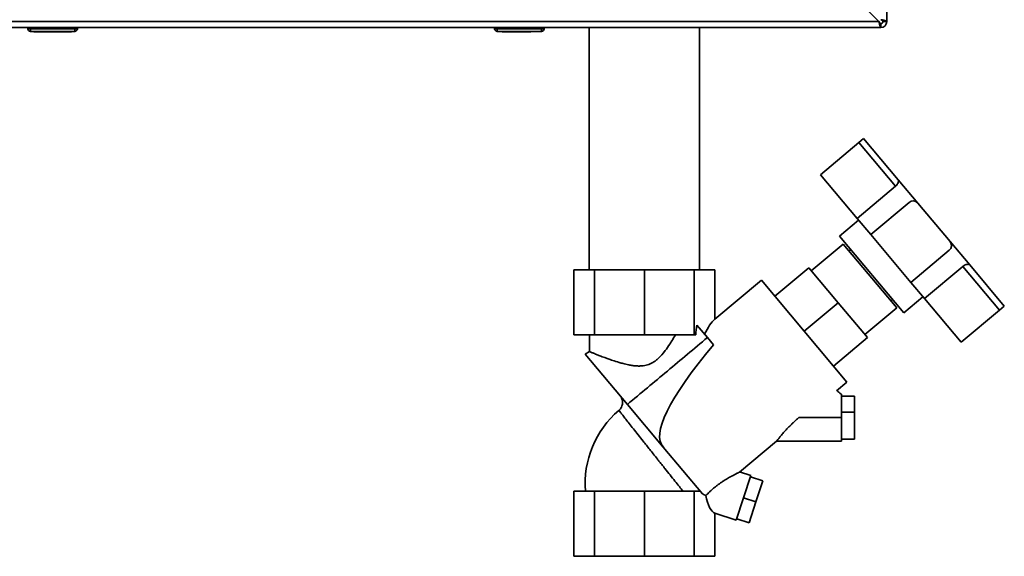
# Paper-space layout 'Blatt3' of a CAD drawing. Units: millimetres. Extents: x 0 to 4200, y 0 to 2970.
# Drawn here: x 1198 to 1576, y 1356 to 1562 of the extents above; entities that cross this region are included whole.
import ezdxf

# ---------------------------------------------------------------- set-up
doc = ezdxf.new("R2010")
doc.units = ezdxf.units.MM

psp = doc.layouts.new('Blatt3')

# ---------------------------------------------------------------- linework, layer by layer
at = {"color": 7, "linetype": 'Continuous', "lineweight": 35, "ltscale": 10}
for p, q in [((1531.01, 1674.34), (1531.01, 1561.64)), ((1507.31, 1582.34), (1528.01, 1561.64)), ((1528.01, 1561.64), (984.02, 1561.64)), ((1528.71, 1560.84), (1528.71, 1559.34)), ((1529.51, 1561.64), (1531.01, 1561.64)), ((1528.71, 1559.34), (983.31, 1559.34)), ((1201.51, 1558.84), (1201.51, 1559.34)), ((1201.51, 1558.84), (1202.51, 1558.84)), ((1202.51, 1558.84), (1202.51, 1559.34)), ((1202.51, 1558.84), (1219.51, 1558.84)), ((1202.51, 1557.84), (1202.51, 1558.84)), ((1219.51, 1557.84), (1202.51, 1557.84)), ((1203.76, 1557.74), (1203.76, 1557.84)), ((1211.01, 1557.74), (1203.76, 1557.74)), ((1211.01, 1557.74), (1211.01, 1557.84)), ((1218.26, 1557.74), (1211.01, 1557.74)), ((1218.26, 1557.74), (1218.26, 1557.84)), ((1219.51, 1558.84), (1219.51, 1559.34)), ((1219.51, 1557.84), (1219.51, 1558.84)), ((1219.51, 1558.84), (1220.51, 1558.84)), ((1220.51, 1558.84), (1220.51, 1559.34)), ((1380.56, 1558.84), (1380.56, 1559.34)), ((1380.56, 1558.84), (1381.56, 1558.84)), ((1381.56, 1558.84), (1381.56, 1559.34)), ((1381.56, 1557.84), (1381.56, 1558.84)), ((1381.56, 1558.84), (1398.56, 1558.84)), ((1398.56, 1557.84), (1381.56, 1557.84)), ((1383.46, 1557.74), (1383.46, 1557.84)), ((1384.45, 1557.74), (1383.46, 1557.74)), ((1384.45, 1557.74), (1384.45, 1557.84)), ((1384.51, 1557.74), (1384.45, 1557.74)), ((1384.51, 1557.74), (1384.51, 1557.84)), ((1386.01, 1557.74), (1384.51, 1557.74)), ((1386.01, 1557.74), (1386.01, 1557.84)), ((1388.01, 1557.74), (1386.01, 1557.74)), ((1388.01, 1557.74), (1388.01, 1557.84)), ((1389.01, 1557.74), (1388.01, 1557.74)), ((1389.01, 1557.74), (1389.01, 1557.84)), ((1393.51, 1557.74), (1389.01, 1557.74)), ((1393.51, 1557.74), (1393.51, 1557.84)), ((1394.51, 1557.74), (1393.51, 1557.74)), ((1394.51, 1557.74), (1394.51, 1557.84)), ((1398.56, 1558.84), (1398.56, 1559.34)), ((1398.56, 1557.84), (1398.56, 1558.84)), ((1398.56, 1558.84), (1399.56, 1558.84)), ((1399.56, 1558.84), (1399.56, 1559.34)), ((1416.81, 1559.34), (1416.81, 1466.34)), ((1459.21, 1466.34), (1459.21, 1559.34)), ((1505.55, 1502.84), (1520.25, 1515.18)), ((1520.25, 1515.18), (1522.09, 1516.72)), ((1520.25, 1515.18), (1534.34, 1498.39)), ((1522.09, 1516.72), (1535.37, 1500.89)), ((1505.55, 1502.84), (1519.63, 1486.05)), ((1535.37, 1500.89), (1542.92, 1491.9)), ((1534.34, 1498.39), (1519.63, 1486.05)), ((1539.54, 1492.2), (1524.83, 1479.86)), ((1542.92, 1491.9), (1555.26, 1477.19)), ((1520.2, 1485.37), (1512.85, 1479.2)), ((1519.63, 1486.05), (1524.83, 1479.86)), ((1512.85, 1479.2), (1537.53, 1449.78)), ((1524.83, 1479.86), (1540.26, 1461.47)), ((1555.26, 1477.19), (1562.81, 1468.2)), ((1514.29, 1476.23), (1502.04, 1465.95)), ((1534.86, 1451.72), (1514.29, 1476.23)), ((1517.15, 1474.07), (1516.54, 1473.55)), ((1540.26, 1461.47), (1554.96, 1473.81)), ((1410.95, 1466.34), (1410.95, 1441.34)), ((1410.95, 1466.34), (1418.88, 1466.34)), ((1418.88, 1466.34), (1418.88, 1441.34)), ((1418.88, 1466.34), (1438.01, 1466.34)), ((1438.01, 1466.34), (1438.01, 1441.34)), ((1457.15, 1466.34), (1438.01, 1466.34)), ((1457.15, 1466.34), (1457.15, 1441.34)), ((1465.07, 1466.34), (1457.15, 1466.34)), ((1465.07, 1447.34), (1465.07, 1466.34)), ((1488.05, 1456.17), (1501.07, 1467.1)), ((1512.32, 1453.69), (1501.07, 1467.1)), ((1545.46, 1455.27), (1560.16, 1467.62)), ((1560.16, 1467.62), (1574.25, 1450.83)), ((1562.81, 1468.2), (1576.09, 1452.37)), ((1482.91, 1462.3), (1465.07, 1447.34)), ((1515.69, 1423.23), (1482.91, 1462.3)), ((1540.26, 1461.47), (1545.46, 1455.27)), ((1532.61, 1454.4), (1533.22, 1454.92)), ((1537.53, 1449.78), (1544.88, 1455.95)), ((1545.46, 1455.27), (1559.54, 1438.49)), ((1512.32, 1453.69), (1499.3, 1442.77)), ((1523.57, 1440.29), (1512.32, 1453.69)), ((1522.6, 1441.44), (1534.86, 1451.72)), ((1574.25, 1450.83), (1559.54, 1438.49)), ((1576.09, 1452.37), (1574.25, 1450.83)), ((1462.19, 1440.32), (1458.18, 1445.09)), ((1410.95, 1441.34), (1418.88, 1441.34)), ((1417.01, 1441.34), (1417.01, 1434.92)), ((1418.88, 1441.34), (1438.01, 1441.34)), ((1438.01, 1441.34), (1457.15, 1441.34)), ((1457.15, 1441.34), (1457.7, 1441.34)), ((1464.53, 1437.53), (1462.19, 1440.32)), ((1523.57, 1440.29), (1510.55, 1429.36)), ((1417.02, 1434.92), (1415.32, 1433.94)), ((1431.51, 1414.66), (1415.32, 1433.94)), ((1511.72, 1419.91), (1515.69, 1423.23)), ((1518.58, 1417.78), (1513.58, 1417.78)), ((1518.58, 1411.72), (1518.58, 1417.78)), ((1445.27, 1398.25), (1431.51, 1414.66)), ((1513.58, 1409.57), (1497.3, 1409.57)), ((1513.58, 1411.72), (1518.58, 1411.72)), ((1513.58, 1400.57), (1513.58, 1409.57)), ((1518.58, 1401.36), (1518.58, 1411.72)), ((1513.58, 1401.36), (1518.58, 1401.36)), ((1445.27, 1398.25), (1445.32, 1398.31)), ((1445.32, 1398.31), (1445.27, 1398.25)), ((1445.27, 1398.25), (1445.27, 1398.25)), ((1445.27, 1398.25), (1460.28, 1380.36)), ((1474.55, 1388.71), (1488.72, 1400.61)), ((1488.68, 1400.57), (1513.58, 1400.57)), ((1473.27, 1370.2), (1478.84, 1387.32)), ((1478.84, 1387.32), (1474.55, 1388.72)), ((1478.68, 1386.83), (1483.43, 1385.29)), ((1480.81, 1377.22), (1483.43, 1385.29)), ((1410.95, 1381.34), (1410.95, 1356.34)), ((1410.95, 1381.34), (1418.88, 1381.34)), ((1418.88, 1381.34), (1418.88, 1356.34)), ((1418.88, 1381.34), (1438.01, 1381.34)), ((1438.01, 1381.34), (1438.01, 1356.34)), ((1438.01, 1381.34), (1457.15, 1381.34)), ((1457.15, 1381.34), (1457.15, 1356.34)), ((1459.46, 1381.34), (1457.15, 1381.34)), ((1480.81, 1377.22), (1476.06, 1378.76)), ((1478.19, 1369.15), (1480.81, 1377.22)), ((1465.07, 1372.87), (1473.27, 1370.2)), ((1465.07, 1372.87), (1465.07, 1356.34)), ((1473.43, 1370.69), (1478.19, 1369.15)), ((1410.95, 1356.34), (1418.88, 1356.34)), ((1418.88, 1356.34), (1438.01, 1356.34)), ((1438.01, 1356.34), (1457.15, 1356.34)), ((1457.15, 1356.34), (1465.07, 1356.34))]:
    psp.add_line(p, q, dxfattribs=at)
at = {"color": 7, "linetype": 'Continuous', "lineweight": 35, "ltscale": 100}
for centre, radius, start, end in [((1528.71, 1561.64), 0.8, 270, 0), ((1528.71, 1561.64), 2.3, 270, 0), ((1202.51, 1558.84), 1, 180, 270), ((1219.51, 1558.84), 1, 270, 0), ((1381.56, 1558.84), 1, 180, 270), ((1398.56, 1558.84), 1, 270, 0), ((1541.08, 1490.36), 2.4, 40, 130), ((1553.42, 1475.65), 2.4, 310, 40), ((1452.08, 1384.32), 36.79, 130.3693, 184.6405)]:
    psp.add_arc(centre, radius, start, end, dxfattribs=at)
for centre, major_axis, ratio, start_param, end_param in [((1465.07, 1414.05), (2.98, 34.44), 0.294295, 0.285644, 0.669514), ((1464.42, 1439.5), (2.1, 23.54), 0.290418, 1.356863, 1.518264), ((1556.5, 1490.76), (111.47, 92.14), 0.176171, 2.381354, 3.158545), ((1465.07, 1414.05), (2.98, 34.44), 0.294295, 2.949204, 3.097388), ((1465.07, 1382.33), (-0.56, 9.54), 0.386472, 1.829446, 2.991738)]:
    psp.add_ellipse(centre, major_axis=major_axis, ratio=ratio, start_param=start_param, end_param=end_param, dxfattribs=at)
at = {"color": 7, "linetype": 'Continuous', "lineweight": 35, "ltscale": 10}
for points, knots in [([(1528.01, 1561.64), (1528.03, 1561.52), (1528.08, 1561.27), (1528.14, 1560.98), (1528.19, 1560.74), (1528.23, 1560.54), (1528.27, 1560.35), (1528.31, 1560.22), (1528.33, 1560.11), (1528.37, 1559.99), (1528.41, 1559.86), (1528.44, 1559.76), (1528.47, 1559.66), (1528.51, 1559.57), (1528.55, 1559.48), (1528.59, 1559.43), (1528.63, 1559.38), (1528.67, 1559.35), (1528.7, 1559.35), (1528.71, 1559.34)], [0, 0, 0, 0, 0.10379, 0.208945, 0.244287, 0.316142, 0.390191, 0.427844, 0.4549, 0.509228, 0.563955, 0.619088, 0.646779, 0.713238, 0.776711, 0.836524, 0.865689, 0.932663, 1, 1, 1, 1]), ([(1528.01, 1561.64), (1528.02, 1561.61), (1528.06, 1561.56), (1528.11, 1561.47), (1528.16, 1561.38), (1528.2, 1561.3), (1528.25, 1561.23), (1528.29, 1561.17), (1528.34, 1561.1), (1528.38, 1561.05), (1528.43, 1561), (1528.47, 1560.96), (1528.51, 1560.92), (1528.57, 1560.88), (1528.63, 1560.85), (1528.69, 1560.85), (1528.71, 1560.84)], [0, 0, 0, 0, 0.0694632, 0.1395636, 0.2117009, 0.2845528, 0.3451635, 0.4061959, 0.4685554, 0.5313746, 0.5921843, 0.6534201, 0.7153148, 0.7781116, 0.888411, 1, 1, 1, 1]), ([(1528.34, 1561.11), (1528.28, 1561.19), (1528.17, 1561.35), (1528.06, 1561.55), (1528.01, 1561.64)], [0, 0, 0, 0, 0.526076, 1, 1, 1, 1]), ([(1531.01, 1561.64), (1530.99, 1561.69), (1530.94, 1561.79), (1530.55, 1561.95), (1529.95, 1562.1), (1529.3, 1562.24), (1528.88, 1562.32), (1528.71, 1562.35)], [0, 0, 0, 0, 0.209052, 0.427821, 0.646592, 0.865364, 1, 1, 1, 1]), ([(1529.51, 1561.64), (1529.5, 1561.71), (1529.47, 1561.84), (1529.26, 1562.02), (1529, 1562.19), (1528.81, 1562.3), (1528.71, 1562.35)], [0, 0, 0, 0, 0.284155, 0.530993, 0.777748, 1, 1, 1, 1]), ([(1535.37, 1500.89), (1535.44, 1500.77), (1535.56, 1500.52), (1535.45, 1499.89), (1535.1, 1499.2), (1534.67, 1498.68), (1534.4, 1498.45), (1534.34, 1498.39)], [0, 0, 0, 0, 0.245136, 0.490363, 0.729499, 0.940701, 1, 1, 1, 1]), ([(1562.81, 1468.2), (1562.69, 1468.28), (1562.47, 1468.45), (1561.83, 1468.45), (1561.09, 1468.23), (1560.5, 1467.89), (1560.23, 1467.67), (1560.16, 1467.62)], [0, 0, 0, 0, 0.245136, 0.490363, 0.729499, 0.940701, 1, 1, 1, 1]), ([(1449.91, 1441.34), (1449.46, 1440.57), (1448.76, 1439.38), (1447.47, 1437.35), (1445.85, 1435.02), (1444.09, 1432.94), (1442.54, 1431.62), (1441.37, 1430.78), (1440.08, 1430.12), (1438.3, 1429.58), (1436.73, 1429.38), (1435.03, 1429.4), (1433.54, 1429.55), (1431.8, 1429.85), (1430.01, 1430.27), (1427.95, 1430.85), (1425.99, 1431.48), (1424.18, 1432.11), (1422.51, 1432.73), (1420.99, 1433.3), (1419.71, 1433.81), (1418.82, 1434.16), (1418.21, 1434.41), (1417.67, 1434.63), (1417.28, 1434.8), (1417.07, 1434.89), (1417, 1434.92), (1417.02, 1434.92), (1417.02, 1434.92)], [0, 0, 0, 0, 0.0547771, 0.0852744, 0.1464576, 0.2261153, 0.2473494, 0.2669941, 0.3113586, 0.3312027, 0.3757036, 0.4030648, 0.4307586, 0.4643631, 0.5095299, 0.5438666, 0.6017944, 0.6480875, 0.6832404, 0.7425547, 0.7902925, 0.8266456, 0.8603141, 0.8882176, 0.9326274, 0.9664316, 0.9949552, 1, 1, 1, 1]), ([(1431.51, 1414.66), (1436.62, 1418.93), (1446.85, 1427.48), (1457.07, 1436.04), (1462.19, 1440.32)], [0, 0, 0, 0, 0.5, 1, 1, 1, 1]), ([(1428.65, 1418.06), (1428.86, 1417.79), (1429.23, 1417.3), (1429.57, 1416.39), (1429.73, 1415.31), (1429.52, 1414.17), (1429.01, 1413.1), (1428.49, 1412.59), (1428.21, 1412.31)], [0, 0, 0, 0, 0.157867, 0.285317, 0.452404, 0.663268, 0.816149, 1, 1, 1, 1]), ([(1513.6, 1418.55), (1513.56, 1418.59), (1512.96, 1419.06), (1512.35, 1419.52), (1511.78, 1419.95)], [0, 0, 0, 0, 0.067275, 1, 1, 1, 1]), ([(1513.58, 1418.54), (1513.58, 1418.53), (1513.58, 1418.53), (1513.58, 1418.25), (1513.58, 1417.71), (1513.58, 1416.93), (1513.58, 1415.94), (1513.58, 1414.78), (1513.58, 1413.46), (1513.58, 1412.13), (1513.58, 1410.81), (1513.58, 1409.99), (1513.58, 1409.57)], [0, 0, 0, 0, 0.052641, 0.163749, 0.27179, 0.382965, 0.49106, 0.602297, 0.710181, 0.821182, 0.909742, 1, 1, 1, 1]), ([(1497.3, 1409.57), (1496.91, 1409.24), (1496.16, 1408.61), (1495.12, 1407.66), (1493.94, 1406.54), (1492.69, 1405.27), (1491.4, 1403.85), (1490.33, 1402.57), (1489.48, 1401.51), (1488.89, 1400.76), (1488.75, 1400.64), (1488.68, 1400.58)], [0, 0, 0, 0, 0.0905273, 0.1745941, 0.2522911, 0.3841355, 0.5059438, 0.632132, 0.7532557, 0.8795459, 1, 1, 1, 1]), ([(1461.65, 1379.68), (1461.87, 1379.92), (1462.3, 1380.39), (1463.02, 1381.09), (1463.78, 1381.8), (1464.59, 1382.51), (1465.46, 1383.21), (1466.36, 1383.89), (1467.28, 1384.55), (1468.19, 1385.16), (1469.06, 1385.71), (1469.89, 1386.22), (1470.71, 1386.7), (1471.43, 1387.1), (1472.2, 1387.52), (1472.85, 1387.86), (1473.38, 1388.13), (1473.79, 1388.34), (1474.11, 1388.5), (1474.34, 1388.61), (1474.51, 1388.69), (1474.53, 1388.7), (1474.55, 1388.71)], [0, 0, 0, 0, 0.049494, 0.099527, 0.151147, 0.203257, 0.258407, 0.314026, 0.37101, 0.428423, 0.481005, 0.53391, 0.587885, 0.642267, 0.680021, 0.756501, 0.795371, 0.824697, 0.884204, 0.914497, 0.943836, 1, 1, 1, 1])]:
    psp.add_open_spline(points, degree=3, knots=knots, dxfattribs=at)
at = {"color": 1, "linetype": 'Continuous', "lineweight": 35, "ltscale": 10}
psp.add_open_spline([(1428.25, 1412.35), (1428.29, 1412.31), (1428.35, 1412.23), (1428.86, 1411.56), (1429.68, 1410.52), (1430.78, 1409.12), (1432.16, 1407.36), (1433.77, 1405.32), (1435.59, 1403.02), (1437.29, 1400.87), (1438.79, 1398.98), (1440.09, 1397.35), (1441.5, 1395.57), (1442.76, 1393.99), (1443.75, 1392.74), (1444.38, 1391.95), (1444.92, 1391.28), (1445.42, 1390.65), (1446.42, 1389.4), (1447.9, 1387.54), (1449.77, 1385.19), (1451.45, 1383.08), (1452.38, 1381.91), (1452.83, 1381.34)], degree=3, knots=[0, 0, 0, 0, 0.060733, 0.122809, 0.183645, 0.246743, 0.306915, 0.371049, 0.43374, 0.49658, 0.535162, 0.5734, 0.613839, 0.662409, 0.685672, 0.702876, 0.719141, 0.734461, 0.748831, 0.81179, 0.87469, 0.939214, 1, 1, 1, 1], dxfattribs=at)

doc.saveas('drawing.dxf')
